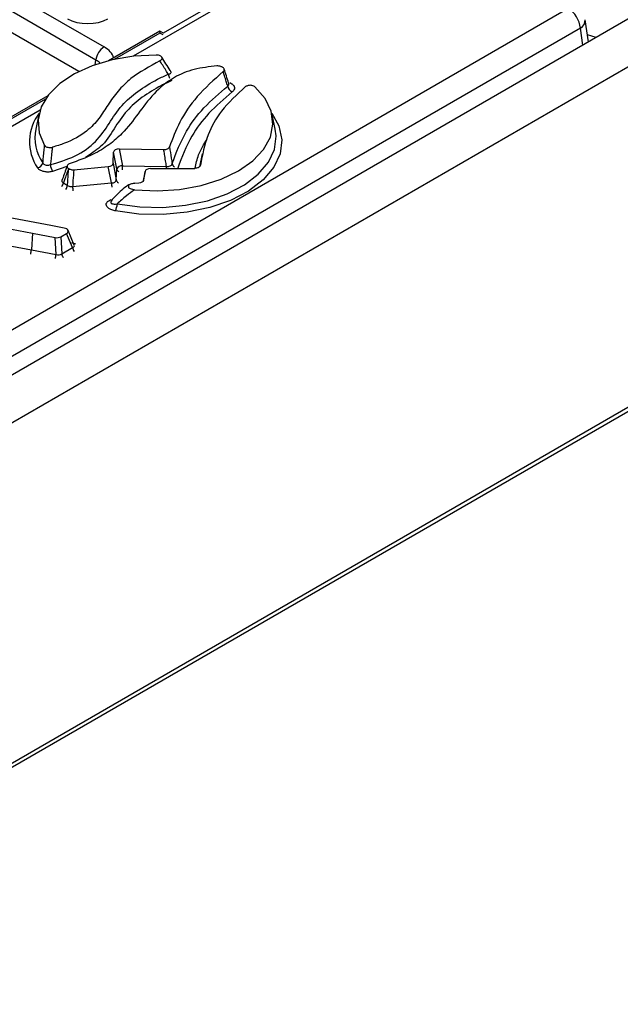
# Model space of a CAD drawing. Units: millimetres. Extents: x 75 to 2075, y 25 to 1460.
# Drawn here: x 1778 to 1807, y 1247 to 1295 of the extents above; entities that cross this region are included whole.
import ezdxf

# ---------------------------------------------------------------- set-up
doc = ezdxf.new("R2010")
doc.units = ezdxf.units.MM
doc.header["$LTSCALE"] = 5
doc.linetypes.add('SLD-Solid', pattern=[0])

msp = doc.modelspace()

# ---------------------------------------------------------------- linework, layer by layer
at = {"color": 7, "linetype": 'SLD-Solid', "lineweight": 25}
for p, q in [((1726.58327, 1325.70066), (1782.12274, 1293.6384)), ((1781.7314, 1292.99839), (1726.19192, 1325.06065)), ((1780.90002, 1292.4487), (1726.19192, 1324.03102)), ((1845.85906, 1317.12528), (1649.83335, 1203.96204)), ((1651.24159, 1202.47541), (1847.26731, 1315.63865)), ((1795.43482, 1300.33675), (1784.99487, 1294.30989)), ((1847.26731, 1299.12638), (1651.24159, 1185.96314)), ((1687.75087, 1228.04758), (1804.62039, 1295.51492)), ((1805.60665, 1293.88805), (1805.44432, 1294.95932)), ((1805.2074, 1294.5549), (1688.33788, 1227.08756)), ((1784.82623, 1294.40724), (1782.33841, 1292.97106)), ((1785.01214, 1294.29992), (1784.82623, 1294.40724)), ((1784.82623, 1294.40724), (1784.82623, 1294.31332)), ((1805.97622, 1294.1014), (1805.55526, 1294.2272)), ((1779.39936, 1291.27438), (1727.32911, 1261.21486)), ((1778.96805, 1290.3689), (1778.81381, 1289.66025)), ((1790.4194, 1289.66025), (1790.26517, 1290.3689)), ((1790.4625, 1289.3386), (1790.4194, 1289.66025)), ((1782.56028, 1288.00273), (1782.58356, 1288.54533)), ((1782.73511, 1287.73356), (1782.58356, 1288.54533)), ((1782.86381, 1288.69929), (1785.01885, 1288.66847)), ((1782.86381, 1288.69929), (1783.01536, 1287.88753)), ((1786.88598, 1288.46493), (1786.74907, 1287.8359)), ((1780.65536, 1287.69536), (1782.3302, 1287.85072)), ((1782.4824, 1287.05411), (1782.3302, 1287.85072)), ((1782.56028, 1288.00273), (1782.71247, 1287.20612)), ((1782.71247, 1287.20612), (1782.73511, 1287.73356)), ((1783.01536, 1287.88753), (1785.14851, 1287.85702)), ((1784.11201, 1287.61415), (1783.99827, 1287.11321)), ((1784.05163, 1287.19492), (1784.11059, 1287.60647)), ((1784.38134, 1287.75137), (1786.52106, 1287.75983)), ((1780.59784, 1286.8793), (1782.4824, 1287.05411)), ((1783.6223, 1287.03639), (1783.81554, 1287.05143)), ((1779.5465, 1284.98869), (1774.10032, 1286.01529)), ((1775.49448, 1285.21042), (1778.65003, 1284.6163)), ((1780.19441, 1284.86741), (1779.5465, 1284.98869)), ((1780.68167, 1284.04431), (1780.37894, 1284.7553)), ((1775.73712, 1284.35051), (1778.60195, 1283.81112)), ((1778.65003, 1284.6163), (1778.60195, 1283.81112)), ((1778.65003, 1284.6163), (1779.75334, 1284.40976)), ((1779.79594, 1283.58762), (1779.75334, 1284.40976)), ((1780.03115, 1284.44832), (1780.30346, 1284.60552)), ((1780.03115, 1284.44832), (1780.07376, 1283.62617)), ((1780.59286, 1283.92584), (1780.30346, 1284.60552)), ((1778.60195, 1283.81112), (1779.79594, 1283.58762)), ((1780.07376, 1283.62617), (1780.59286, 1283.92584)), ((1810.22082, 1277.54013), (1688.63774, 1207.35171))]:
    msp.add_line(p, q, dxfattribs=at)
at = {"color": 8, "linetype": 'SLD-Solid', "lineweight": 25}
for p, q in [((1796.08934, 1300.43282), (1783.536, 1293.18593)), ((1784.82623, 1294.31332), (1782.61235, 1293.03528)), ((1784.98531, 1294.22149), (1784.82623, 1294.31332)), ((1805.33244, 1293.72975), (1805.2074, 1294.5549)), ((1781.69847, 1292.78109), (1781.7314, 1292.99839)), ((1779.28811, 1291.11623), (1727.46799, 1261.20111)), ((1779.02714, 1290.58302), (1679.23189, 1232.97245)), ((1780.32491, 1287.85104), (1779.63108, 1287.60604)), ((1784.11059, 1287.60647), (1783.99866, 1287.11351)), ((1784.04824, 1287.17992), (1784.05163, 1287.19492))]:
    msp.add_line(p, q, dxfattribs=at)
at = {"color": 7, "linetype": 'SLD-Solid', "lineweight": 25, "flags": 128}
for points in [[(1784.65375, 1293.24561), (1783.56991, 1293.18966), (1782.52432, 1293.01568), (1781.55517, 1292.73003), (1780.69786, 1292.34315), (1779.98373, 1291.86917), (1779.43886, 1291.32542), (1779.08316, 1290.73174), (1778.92962, 1290.10985), (1778.98386, 1289.48244), (1779.24389, 1288.87246)], [(1783.61049, 1286.72445), (1784.70058, 1286.67308), (1785.78757, 1286.74299), (1786.83134, 1286.93161), (1787.79337, 1287.23198), (1788.63815, 1287.633), (1789.3345, 1288.11989), (1789.85671, 1288.67466), (1790.18552, 1289.27684), (1790.30878, 1289.90421), (1790.22195, 1290.53361), (1789.92823, 1291.1418), (1789.43847, 1291.70635)]]:
    msp.add_lwpolyline(points, dxfattribs=at)
at = {"color": 8, "linetype": 'SLD-Solid', "lineweight": 25, "flags": 128}
for points in [[(1790.24922, 1290.43648), (1790.59519, 1289.81234), (1790.73667, 1289.14022), (1790.65352, 1288.46485), (1790.3488, 1287.81103), (1789.83369, 1287.20275), (1789.12709, 1286.66235), (1788.25495, 1286.20965), (1787.24927, 1285.86127), (1786.14696, 1285.63), (1784.98848, 1285.52432), (1783.81636, 1285.54812), (1782.6736, 1285.70052)], [(1782.76042, 1286.0377), (1783.85211, 1285.89212), (1784.97186, 1285.86938), (1786.07858, 1285.97033), (1787.13163, 1286.19127), (1788.09237, 1286.52408), (1788.92554, 1286.95656), (1789.60056, 1287.47281), (1790.09266, 1288.05391), (1790.38376, 1288.67851), (1790.4632, 1289.3237), (1790.4625, 1289.3386)]]:
    msp.add_lwpolyline(points, dxfattribs=at)
at = {"color": 7, "linetype": 'SLD-Solid', "lineweight": 25}
for centre, radius, start, end in [((1803.91896, 1294.42655), 1.29482, 5.688999, 57.199137), ((1782.59036, 1292.91282), 0.86322, 122.800863, 174.311001), ((1785.28296, 1286.21956), 6.93704, 68.441756, 68.932761), ((1788.50036, 1291.82075), 0.39124, 190.785334, 245.091529), ((1780.85608, 1289.23799), 2.08546, 168.318265, 215.511645), ((1778.83496, 1288.10939), 0.33398, 281.793935, 345.649765), ((1780.22515, 1287.98413), 0.70419, 183.723242, 212.474759), ((1783.08214, 1291.96568), 4.99564, 237.58833, 237.660728), ((1783.01115, 1287.56314), 0.32442, 89.257642, 148.30909), ((1782.99673, 1291.23117), 5.05009, 235.722424, 238.460676), ((1781.89817, 1286.07995), 0.86329, 333.926352, 357.194776)]:
    msp.add_arc(centre, radius, start, end, dxfattribs=at)
at = {"color": 8, "linetype": 'SLD-Solid', "lineweight": 25}
for centre, radius, start, end in [((1805.01467, 1294.93941), 0.43011, 296.62252, 2.65244), ((1785.73415, 1292.39427), 0.50633, 187.933023, 210.900069), ((1780.75739, 1289.05427), 2.24844, 142.066706, 214.446989), ((1782.96209, 1287.79092), 0.23412, 194.181012, 239.129448), ((1769.95401, 1287.95533), 13.06152, 358.808707, 359.702585), ((1772.58293, 1287.92073), 12.56574, 359.241572, 359.70952), ((1785.67947, 1288.05082), 0.26237, 193.901043, 235.294694), ((1782.93727, 1287.26185), 0.2316, 193.923124, 239.387336), ((1779.75298, 1287.12809), 0.4056, 321.616597, 350.074442), ((1779.93235, 1286.99708), 0.42852, 323.591253, 350.596358), ((1782.63121, 1286.94696), 2.03449, 181.905731, 187.644755), ((1784.51577, 1287.12177), 2.03449, 181.905731, 187.644755), ((1777.56079, 1283.87993), 1.04343, 345.029609, 356.219047), ((1781.03421, 1283.99725), 0.44708, 189.190009, 215.104365), ((1778.7493, 1283.65641), 1.0489, 345.108267, 356.239349), ((1780.5151, 1283.69757), 0.44708, 189.190009, 215.104365)]:
    msp.add_arc(centre, radius, start, end, dxfattribs=at)
at = {"color": 7, "linetype": 'SLD-Solid', "lineweight": 25}
for centre, major_axis, ratio, start_param, end_param in [((1781.3296, 1295.57688), (1.38889, 0), 0.58168964, 3.93078892, 5.49398905), ((1782.86533, 1288.53639), (0.28182, -0.00737), 0.57762517, 1.59127513, 3.13191319), ((1782.27847, 1288.01084), (0.28186, -0.00615), 0.57493975, 4.90947117, 6.27106507), ((1784.39105, 1287.58857), (0.28139, -0.00677), 0.57805605, 1.61920242, 3.0730204), ((1782.42234, 1287.25782), (0.2843, -0.08988), 0.64390002, 5.12171059, 6.48330449), ((1783.77109, 1287.21227), (0.28147, -0.00606), 0.57619039, 4.88334305, 6.21336091), ((1780.09419, 1284.71499), (0.29235, 0.00566), 0.54988495, 5.49949676, 7.49347098), ((1779.83539, 1284.56558), (0.2781, -0.00238), 0.58809668, 4.41793274, 5.49834189), ((1779.87566, 1283.78842), (0.27719, -0.0387), 0.76281136, 4.52848013, 5.60888928)]:
    msp.add_ellipse(centre, major_axis=major_axis, ratio=ratio, start_param=start_param, end_param=end_param, dxfattribs=at)
at = {"color": 8, "linetype": 'SLD-Solid', "lineweight": 25}
for centre, major_axis, ratio, start_param, end_param in [((1780.93074, 1292.96065), (1.67938, 0), 0.57291909, 0.16143831, 0.78160007), ((1780.93074, 1292.50702), (1.12706, 0.08211), 0.56659395, 0.44510909, 0.74034586), ((1780.36776, 1283.84569), (0.58469, 0.01132), 0.54988495, 0.84081746, 1.21028568), ((1780.36776, 1284.0725), (0.3192, -0.07455), 0.43849264, 5.59199717, 6.59382668)]:
    msp.add_ellipse(centre, major_axis=major_axis, ratio=ratio, start_param=start_param, end_param=end_param, dxfattribs=at)
at = {"color": 7, "linetype": 'SLD-Solid', "lineweight": 25}
for points, knots in [([(1784.83011, 1292.96785), (1784.32978, 1292.69544), (1783.52963, 1292.25978), (1782.77678, 1291.50051), (1782.31136, 1290.84263), (1781.89611, 1290.17435), (1781.28278, 1289.49936), (1780.45365, 1289.03304), (1779.81749, 1288.84164), (1779.61895, 1288.7819)], [0, 0, 0, 0, 0.22479822, 0.3595133, 0.49466272, 0.6298906, 0.76416088, 0.92639773, 1, 1, 1, 1]), ([(1784.83011, 1292.96785), (1784.85455, 1292.98238), (1784.90353, 1293.01148), (1784.93861, 1293.06846), (1784.93682, 1293.12467), (1784.90249, 1293.1729), (1784.8444, 1293.21039), (1784.76664, 1293.23616), (1784.69946, 1293.24491), (1784.66085, 1293.2455), (1784.65375, 1293.24561)], [0, 0, 0, 0, 0.15407998, 0.30869999, 0.44947041, 0.57695873, 0.70046671, 0.8288238, 0.96850093, 1, 1, 1, 1]), ([(1785.23267, 1292.32439), (1785.21817, 1292.34821), (1785.10606, 1292.53236), (1784.97193, 1292.7472), (1784.85109, 1292.9352), (1784.83011, 1292.96785)], [0, 0, 0, 0, 0.109344776, 0.845332092, 1, 1, 1, 1]), ([(1785.3606, 1292.45089), (1785.34967, 1292.46896), (1785.20571, 1292.70681), (1785.05514, 1292.9314), (1784.916, 1293.13892)], [0, 0, 0, 0, 0.07595618, 1, 1, 1, 1]), ([(1779.52245, 1287.93841), (1779.93364, 1288.06237), (1780.81795, 1288.32895), (1781.78442, 1289.05467), (1782.3711, 1289.92898), (1782.90694, 1290.77912), (1783.72704, 1291.49884), (1784.52645, 1291.98656), (1785.05928, 1292.24144), (1785.23267, 1292.32439)], [0, 0, 0, 0, 0.14183092, 0.30502037, 0.47379653, 0.64289395, 0.7865821, 0.93055175, 1, 1, 1, 1]), ([(1787.59645, 1292.71864), (1787.21948, 1292.67669), (1786.45296, 1292.59141), (1785.34856, 1292.11913), (1784.47059, 1291.35519), (1783.77425, 1290.40354), (1783.13902, 1289.5518), (1782.38777, 1288.89582), (1781.56605, 1288.38418), (1780.8617, 1288.13157), (1780.47424, 1287.99262)], [0, 0, 0, 0, 0.10102165, 0.2054135, 0.35464933, 0.51812696, 0.6815091, 0.78046597, 0.87923803, 1, 1, 1, 1]), ([(1787.89886, 1292.44825), (1787.45445, 1292.05163), (1786.59062, 1291.28066), (1785.75896, 1290.03401), (1785.44518, 1289.19859), (1785.29479, 1288.79817)], [0, 0, 0, 0, 0.355537073, 0.69110021, 1, 1, 1, 1]), ([(1785.36172, 1292.44878), (1785.36264, 1292.4474), (1785.36394, 1292.44543), (1785.36192, 1292.45025), (1785.36132, 1292.45169)], [0, 0, 0, 0, 0.70059949, 1, 1, 1, 1]), ([(1787.77657, 1292.69292), (1787.7485, 1292.70176), (1787.69235, 1292.71942), (1787.62842, 1292.7189), (1787.59645, 1292.71864)], [0, 0, 0, 0, 0.49996921, 1, 1, 1, 1]), ([(1787.89886, 1292.44825), (1787.91467, 1292.46377), (1787.94632, 1292.49481), (1787.95646, 1292.54936), (1787.93619, 1292.60155), (1787.8917, 1292.64387), (1787.84997, 1292.66304), (1787.83195, 1292.67132)], [0, 0, 0, 0, 0.212654582, 0.425473821, 0.634680834, 0.84226902, 1, 1, 1, 1]), ([(1788.11603, 1291.74753), (1788.09301, 1291.8221), (1788.04253, 1291.9856), (1787.97014, 1292.21917), (1787.92071, 1292.37802), (1787.89886, 1292.44825)], [0, 0, 0, 0, 0.31866605, 0.69878145, 1, 1, 1, 1]), ([(1788.17077, 1291.85577), (1788.16667, 1291.86893), (1788.09238, 1292.10768), (1788.01764, 1292.34519), (1787.94702, 1292.5696)], [0, 0, 0, 0, 0.0551152, 1, 1, 1, 1]), ([(1788.17541, 1291.84262), (1788.17594, 1291.84171), (1788.17712, 1291.83966), (1788.17364, 1291.85108), (1788.17171, 1291.85742)], [0, 0, 0, 0, 0.44592054, 1, 1, 1, 1]), ([(1788.21836, 1291.90971), (1788.25126, 1291.89383), (1788.33065, 1291.85552), (1788.41632, 1291.7719), (1788.45473, 1291.66724), (1788.43229, 1291.55834), (1788.36781, 1291.4967), (1788.33558, 1291.46589)], [0, 0, 0, 0, 0.14859223, 0.35858948, 0.57008834, 0.78512511, 1, 1, 1, 1]), ([(1785.42478, 1287.98779), (1785.62653, 1288.51832), (1785.97991, 1289.4476), (1786.91513, 1290.71422), (1787.71254, 1291.40035), (1788.11603, 1291.74753)], [0, 0, 0, 0, 0.39660547, 0.69468463, 1, 1, 1, 1]), ([(1788.33558, 1291.46589), (1787.94019, 1291.12565), (1787.15819, 1290.45272), (1786.23998, 1289.20878), (1785.89275, 1288.29534), (1785.69428, 1287.77325)], [0, 0, 0, 0, 0.30467318, 0.60256843, 1, 1, 1, 1]), ([(1788.98672, 1291.71622), (1788.56603, 1291.33187), (1787.77057, 1290.60512), (1787.0621, 1289.29909), (1786.88816, 1288.4022), (1786.79208, 1287.90675)], [0, 0, 0, 0, 0.334404083, 0.632313015, 1, 1, 1, 1]), ([(1789.43847, 1291.70635), (1789.4191, 1291.7209), (1789.38035, 1291.75002), (1789.29535, 1291.7762), (1789.20308, 1291.78477), (1789.11299, 1291.77471), (1789.03791, 1291.75065), (1789.00253, 1291.72686), (1788.98672, 1291.71622)], [0, 0, 0, 0, 0.17752881, 0.35529639, 0.52749208, 0.69532555, 0.86379314, 1, 1, 1, 1]), ([(1779.15852, 1288.02661), (1779.16749, 1288.11643), (1779.18762, 1288.31794), (1779.21608, 1288.5999), (1779.23569, 1288.79217), (1779.24389, 1288.87246)], [0, 0, 0, 0, 0.31894669, 0.71560537, 1, 1, 1, 1]), ([(1779.24389, 1288.87246), (1779.257, 1288.85607), (1779.28323, 1288.82328), (1779.35526, 1288.7873), (1779.44114, 1288.76725), (1779.5339, 1288.76401), (1779.59068, 1288.77596), (1779.61895, 1288.7819)], [0, 0, 0, 0, 0.20341279, 0.40700321, 0.60664001, 0.80414251, 1, 1, 1, 1]), ([(1779.61895, 1288.7819), (1779.60966, 1288.70183), (1779.58741, 1288.51009), (1779.55524, 1288.22893), (1779.53256, 1288.02797), (1779.52245, 1287.93841)], [0, 0, 0, 0, 0.28441667, 0.68107561, 1, 1, 1, 1]), ([(1785.01885, 1288.66847), (1785.04981, 1288.66976), (1785.11176, 1288.67232), (1785.19498, 1288.69836), (1785.2583, 1288.73752), (1785.28619, 1288.77379), (1785.29351, 1288.79456), (1785.29479, 1288.79817)], [0, 0, 0, 0, 0.23906616, 0.47826914, 0.71458698, 0.95040662, 1, 1, 1, 1]), ([(1785.14851, 1287.85702), (1785.13417, 1287.94648), (1785.10329, 1288.1392), (1785.06007, 1288.40969), (1785.03123, 1288.59072), (1785.01885, 1288.66847)], [0, 0, 0, 0, 0.33075337, 0.71254691, 1, 1, 1, 1]), ([(1785.29479, 1288.79817), (1785.32372, 1288.61738), (1785.36695, 1288.34724), (1785.41041, 1288.07713), (1785.42478, 1287.98779)], [0, 0, 0, 0, 0.66924838, 1, 1, 1, 1]), ([(1779.15852, 1288.02661), (1779.17184, 1288.00597), (1779.19819, 1287.96514), (1779.27168, 1287.92379), (1779.35958, 1287.90596), (1779.44774, 1287.91187), (1779.49927, 1287.93017), (1779.52245, 1287.93841)], [0, 0, 0, 0, 0.214095012, 0.423385911, 0.627483585, 0.832381319, 1, 1, 1, 1]), ([(1779.63108, 1287.60604), (1779.58524, 1287.59688), (1779.4821, 1287.5763), (1779.30816, 1287.57933), (1779.13441, 1287.61651), (1778.98689, 1287.68575), (1778.9311, 1287.75023), (1778.90322, 1287.78246)], [0, 0, 0, 0, 0.16466091, 0.37043487, 0.57790945, 0.7890378, 1, 1, 1, 1]), ([(1780.33771, 1287.88708), (1780.32475, 1287.85059), (1780.23985, 1287.61148), (1780.15622, 1287.37395), (1780.08536, 1287.17268)], [0, 0, 0, 0, 0.15261486, 1, 1, 1, 1]), ([(1780.40448, 1287.74826), (1780.37853, 1287.67742), (1780.31875, 1287.51427), (1780.23477, 1287.28426), (1780.17692, 1287.12527), (1780.15251, 1287.05818)], [0, 0, 0, 0, 0.30734482, 0.70774595, 1, 1, 1, 1]), ([(1780.47424, 1287.99262), (1780.44829, 1287.98234), (1780.39636, 1287.96177), (1780.3469, 1287.91455), (1780.32688, 1287.86203), (1780.33884, 1287.80924), (1780.37059, 1287.77139), (1780.39729, 1287.75317), (1780.40448, 1287.74826)], [0, 0, 0, 0, 0.1900001, 0.38020424, 0.56576327, 0.74823189, 0.93218424, 1, 1, 1, 1]), ([(1780.35511, 1286.92707), (1780.36152, 1287.02394), (1780.37957, 1287.29653), (1780.39796, 1287.56914), (1780.40982, 1287.74488)], [0, 0, 0, 0, 0.35535694, 1, 1, 1, 1]), ([(1780.40982, 1287.74488), (1780.43275, 1287.73299), (1780.47861, 1287.7092), (1780.56705, 1287.69201), (1780.62657, 1287.69427), (1780.65536, 1287.69536)], [0, 0, 0, 0, 0.34044077, 0.68096187, 1, 1, 1, 1]), ([(1780.65536, 1287.69536), (1780.64289, 1287.52001), (1780.62355, 1287.24799), (1780.60458, 1286.97597), (1780.59784, 1286.8793)], [0, 0, 0, 0, 0.644639819, 1, 1, 1, 1]), ([(1785.14851, 1287.85702), (1785.17994, 1287.85462), (1785.24229, 1287.84987), (1785.32701, 1287.87224), (1785.39031, 1287.91435), (1785.41714, 1287.95726), (1785.42356, 1287.98292), (1785.42478, 1287.98779)], [0, 0, 0, 0, 0.24010155, 0.47627561, 0.70913902, 0.944795, 1, 1, 1, 1]), ([(1786.79208, 1287.90675), (1786.78694, 1287.88904), (1786.77667, 1287.85362), (1786.72386, 1287.80817), (1786.65032, 1287.77557), (1786.5783, 1287.7615), (1786.53455, 1287.76022), (1786.52106, 1287.75983)], [0, 0, 0, 0, 0.226879617, 0.453907424, 0.677752527, 0.900630076, 1, 1, 1, 1]), ([(1780.08227, 1287.17694), (1780.08043, 1287.16857), (1780.07771, 1287.15619), (1780.07965, 1287.15909), (1780.08029, 1287.16003)], [0, 0, 0, 0, 0.67550138, 1, 1, 1, 1]), ([(1780.35511, 1286.92707), (1780.37815, 1286.91331), (1780.4241, 1286.88586), (1780.51229, 1286.86992), (1780.57037, 1286.87629), (1780.59784, 1286.8793)], [0, 0, 0, 0, 0.34628777, 0.69071121, 1, 1, 1, 1]), ([(1783.32733, 1286.9677), (1783.31379, 1286.9592), (1783.07582, 1286.80991), (1782.78569, 1286.53778), (1782.54453, 1286.26753), (1782.46312, 1286.1763)], [0, 0, 0, 0, 0.03842317, 0.67539979, 1, 1, 1, 1]), ([(1783.61049, 1286.72445), (1783.47212, 1286.6266), (1783.16687, 1286.41073), (1782.90409, 1286.16956), (1782.76042, 1286.0377)], [0, 0, 0, 0, 0.45328262, 1, 1, 1, 1]), ([(1783.6223, 1287.03639), (1783.56356, 1287.02906), (1783.47178, 1287.0176), (1783.37232, 1286.97659), (1783.32123, 1286.93777), (1783.29901, 1286.89713), (1783.30255, 1286.85763), (1783.33119, 1286.81694), (1783.39425, 1286.77489), (1783.49247, 1286.74077), (1783.5722, 1286.72974), (1783.61049, 1286.72445)], [0, 0, 0, 0, 0.19845746, 0.31009253, 0.40070694, 0.47630774, 0.55207416, 0.62494906, 0.72680897, 0.86882909, 1, 1, 1, 1]), ([(1780.68461, 1284.03767), (1780.68498, 1284.03662), (1780.68557, 1284.03492), (1780.68297, 1284.04362), (1780.68199, 1284.04693)], [0, 0, 0, 0, 0.62047866, 1, 1, 1, 1])]:
    msp.add_open_spline(points, degree=3, knots=knots, dxfattribs=at)
at = {"color": 8, "linetype": 'SLD-Solid', "lineweight": 25}
for points, knots in [([(1785.23267, 1292.32439), (1785.26257, 1292.32922), (1785.32033, 1292.33855), (1785.3679, 1292.3724), (1785.37616, 1292.40535), (1785.37287, 1292.42942), (1785.36408, 1292.44188), (1785.35858, 1292.44967)], [0, 0, 0, 0, 0.32560075, 0.62900796, 0.82341727, 0.88943913, 1, 1, 1, 1]), ([(1785.40419, 1292.01393), (1785.23482, 1291.9329), (1784.71875, 1291.686), (1783.94427, 1291.21516), (1783.14502, 1290.50871), (1782.60175, 1289.67259), (1782.11171, 1288.85253), (1781.48175, 1288.45439), (1781.22525, 1288.29228)], [0, 0, 0, 0, 0.084730377, 0.258173289, 0.431264663, 0.643193498, 0.854721131, 1, 1, 1, 1]), ([(1788.11603, 1291.74753), (1788.13289, 1291.75913), (1788.16626, 1291.78206), (1788.18155, 1291.82219), (1788.17048, 1291.84744), (1788.16733, 1291.85464)], [0, 0, 0, 0, 0.42216319, 0.83525387, 1, 1, 1, 1]), ([(1786.54165, 1287.76077), (1786.5836, 1287.98211), (1786.67558, 1288.46734), (1786.96208, 1288.92702), (1787.11789, 1289.17701)], [0, 0, 0, 0, 0.45614713, 1, 1, 1, 1]), ([(1780.08852, 1287.17149), (1780.08499, 1287.16436), (1780.07286, 1287.13982), (1780.08738, 1287.10183), (1780.11886, 1287.07292), (1780.14569, 1287.06117), (1780.15251, 1287.05818)], [0, 0, 0, 0, 0.14635216, 0.50364686, 0.87389315, 1, 1, 1, 1]), ([(1782.6736, 1285.70052), (1782.66458, 1285.70232), (1782.58858, 1285.71755), (1782.46295, 1285.75617), (1782.32927, 1285.83036), (1782.24805, 1285.91331), (1782.21557, 1286.00472), (1782.24335, 1286.10415), (1782.33182, 1286.19189), (1782.426, 1286.22916), (1782.46594, 1286.24497)], [0, 0, 0, 0, 0.0231888, 0.19526758, 0.34009575, 0.46762673, 0.59018124, 0.72490688, 0.88334598, 1, 1, 1, 1]), ([(1782.47699, 1286.16427), (1782.4725, 1286.15907), (1782.45836, 1286.1427), (1782.44982, 1286.12025), (1782.44937, 1286.09236), (1782.45944, 1286.07578), (1782.48396, 1286.05514), (1782.5283, 1286.03671), (1782.6205, 1286.02618), (1782.70354, 1286.03057), (1782.75424, 1286.03693), (1782.76042, 1286.0377)], [0, 0, 0, 0, 0.04594921, 0.144748, 0.19586905, 0.31762967, 0.33722051, 0.49927182, 0.70252583, 0.96369519, 1, 1, 1, 1])]:
    msp.add_open_spline(points, degree=3, knots=knots, dxfattribs=at)

doc.saveas('drawing.dxf')
